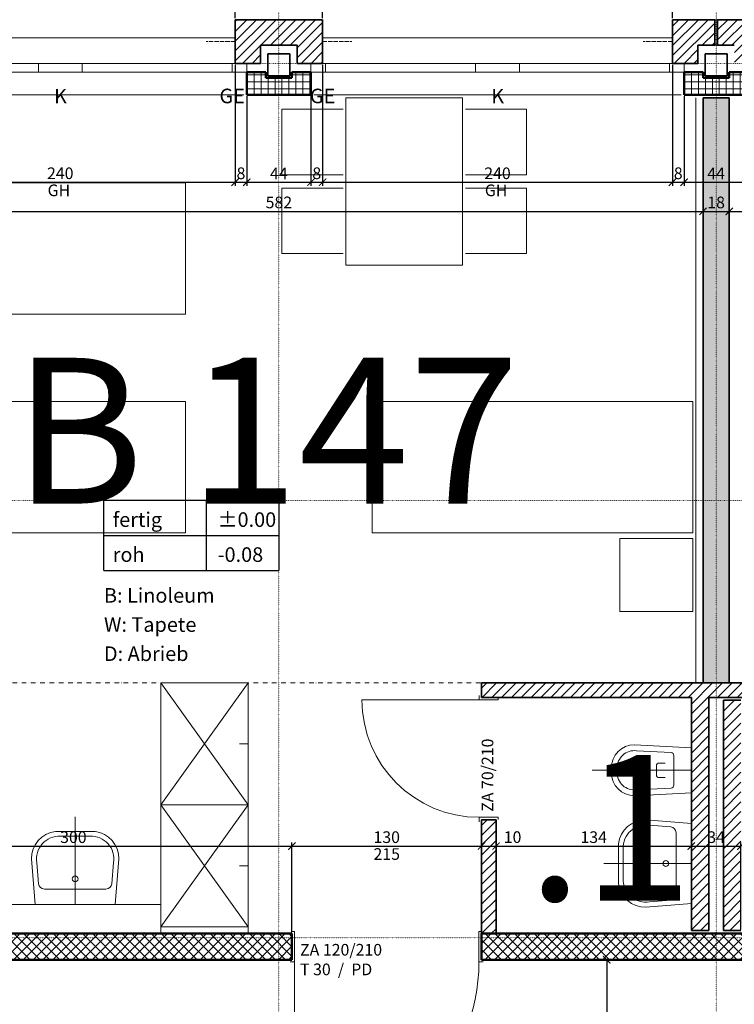
# Model space of a CAD drawing. Units: millimetres. Extents: x -7926 to 76074, y -2195 to 77810.
# Drawn here: x 30996 to 35899, y 58654 to 65410 of the extents above; entities that cross this region are included whole.
import ezdxf

# ---------------------------------------------------------------- set-up
doc = ezdxf.new("R2010")
doc.units = ezdxf.units.MM
doc.header["$LTSCALE"] = 2.5
for name, pattern in [('ACAD_ISO02W100', [15, 12, -3]), ('PUNKTIERT', [0.25, 0, -0.25]), ('STRICHPUNKT', [25.4, 12.7, -6.35, 0, -6.35])]:
    doc.linetypes.add(name, pattern=pattern)
for name, color, linetype, lineweight in [('A_ACHSENRASTER', 7, 'PUNKTIERT', 18), ('A_ALLG_STIFT25', 7, 'Continuous', 25), ('A_BEMASSUNG', 7, 'Continuous', 18), ('A_DECKE', 7, 'Continuous', 20), ('A_DILATATION', 7, 'Continuous', 20), ('A_EINRICHTUNG', 7, 'Continuous', 15), ('A_FENSTER', 7, 'Continuous', 15), ('A_RAUMNUMMER', 254, 'Continuous', 25), ('A_TEXT18', 7, 'Continuous', 18), ('A_TEXT25', 7, 'Continuous', 25), ('A_TUEREN', 7, 'Continuous', 15), ('A_WT_BACKSTEIN', 7, 'Continuous', 35), ('A_WT_BETON', 7, 'Continuous', 50), ('A_WT_BETON_SCHRAF', 7, 'Continuous', 13), ('A_WT_KALKSANDSTEIN', 7, 'Continuous', 35), ('A_WT_SCHRAFFUR', 7, 'Continuous', 13), ('A_WT_STAHL', 7, 'Continuous', 35), ('L1', 7, 'Continuous', 15)]:
    doc.layers.add(name, color=color, linetype=linetype, lineweight=lineweight)
doc.styles.add('ARIAL', font='arial.ttf', dxfattribs={"height": 3.5})
doc.styles.get("Standard").update_dxf_attribs({"font": 'arial.ttf'})
doc.styles.add('VERA', font='arial.ttf')
doc.dimstyles.new('Kopie von Klinik St. Urban', dxfattribs={"dimtxt": 80, "dimasz": 50, "dimexe": 25, "dimexo": 10, "dimgap": 10, "dimtad": 1, "dimlfac": 0.1, "dimtxsty": 'Standard', "dimblk": 'ARCHTICK', "dimcen": 25, "dimclrt": 256, "dimadec": 0, "dimazin": 0, "dimtfac": 1, "dimtmove": 0, "dimatfit": 3, "dimldrblk": 'ARCHTICK', "dimfxl": 1, "dimarcsym": 0})
pattern_1 = [(0, (64989.614, 13453.85), (0, 47.625), []), (90, (64989.614, 13453.85), (-47.625, 3e-15), [])]
pattern_2 = [(45, (64989.614, 13453.85), (-33.67596, 33.67596), [])]

# ---------------------------------------------------------------- blocks, each defined once
blk = doc.blocks.new('_ArchTick')
at = {"color": 0, "linetype": 'ByBlock', "const_width": 0.15}
blk.add_lwpolyline([(-0.5, -0.5), (0.5, 0.5)], dxfattribs=at)
blk = doc.blocks.new('*D804')
at = {"layer": 'A_BEMASSUNG', "color": 0, "lineweight": -2, "transparency": 16777216}
for p, q in [((29863.9, 59150.1), (29863.9, 59765.1)), ((29863.9, 59740.1), (32863.9, 59740.1)), ((32863.9, 59150.1), (32863.9, 59765.1))]:
    blk.add_line(p, q, dxfattribs=at)
at = {"layer": 'Defpoints', "color": 0, "transparency": 16777216}
for p in [(32863.9, 59740.1), (29863.9, 59140.1), (32863.9, 59140.1)]:
    blk.add_point(p, dxfattribs=at)
at = {"layer": 'A_BEMASSUNG', "color": 0, "lineweight": -2, "transparency": 16777216, "xscale": 50, "yscale": 50, "zscale": 50, "rotation": 180}
blk.add_blockref('_ArchTick', (29863.9, 59740.1), dxfattribs=at)
at = {"layer": 'A_BEMASSUNG', "color": 0, "lineweight": -2, "transparency": 16777216, "xscale": 50, "yscale": 50, "zscale": 50}
blk.add_blockref('_ArchTick', (32863.9, 59740.1), dxfattribs=at)
at = {"layer": 'A_BEMASSUNG', "transparency": 16777216, "insert": (31363.9, 59791), "char_height": 80, "attachment_point": 5}
blk.add_mtext('300', dxfattribs=at)
blk = doc.blocks.new('*D805')
at = {"layer": 'A_BEMASSUNG', "color": 0, "lineweight": -2, "transparency": 16777216}
for p, q in [((32863.9, 59150.1), (32863.9, 59765.1)), ((32863.9, 59740.1), (34163.9, 59740.1)), ((34163.9, 59150.1), (34163.9, 59765.1))]:
    blk.add_line(p, q, dxfattribs=at)
at = {"layer": 'Defpoints', "color": 0, "transparency": 16777216}
for p in [(34163.9, 59740.1), (32863.9, 59140.1), (34163.9, 59140.1)]:
    blk.add_point(p, dxfattribs=at)
at = {"layer": 'A_BEMASSUNG', "color": 0, "lineweight": -2, "transparency": 16777216, "xscale": 50, "yscale": 50, "zscale": 50, "rotation": 180}
blk.add_blockref('_ArchTick', (32863.9, 59740.1), dxfattribs=at)
at = {"layer": 'A_BEMASSUNG', "color": 0, "lineweight": -2, "transparency": 16777216, "xscale": 50, "yscale": 50, "zscale": 50}
blk.add_blockref('_ArchTick', (34163.9, 59740.1), dxfattribs=at)
at = {"layer": 'A_BEMASSUNG', "transparency": 16777216, "insert": (33513.9, 59791), "char_height": 80, "attachment_point": 5}
blk.add_mtext('130', dxfattribs=at)
blk = doc.blocks.new('*D806')
at = {"layer": 'A_BEMASSUNG', "color": 0, "lineweight": -2, "transparency": 16777216}
for p, q in [((34163.9, 59150.1), (34163.9, 59765.1)), ((34163.9, 59740.1), (34263.9, 59740.1)), ((34263.9, 59150.1), (34263.9, 59765.1)), ((34263.9, 59740.1), (34440.7, 59740.1))]:
    blk.add_line(p, q, dxfattribs=at)
at = {"layer": 'Defpoints', "color": 0, "transparency": 16777216}
for p in [(34263.9, 59740.1), (34163.9, 59140.1), (34263.9, 59140.1)]:
    blk.add_point(p, dxfattribs=at)
at = {"layer": 'A_BEMASSUNG', "color": 0, "lineweight": -2, "transparency": 16777216, "xscale": 50, "yscale": 50, "zscale": 50, "rotation": 180}
blk.add_blockref('_ArchTick', (34163.9, 59740.1), dxfattribs=at)
at = {"layer": 'A_BEMASSUNG', "color": 0, "lineweight": -2, "transparency": 16777216, "xscale": 50, "yscale": 50, "zscale": 50}
blk.add_blockref('_ArchTick', (34263.9, 59740.1), dxfattribs=at)
at = {"layer": 'A_BEMASSUNG', "transparency": 16777216, "insert": (34377.3, 59791), "char_height": 80, "attachment_point": 5}
blk.add_mtext('10', dxfattribs=at)
blk = doc.blocks.new('*D807')
at = {"layer": 'A_BEMASSUNG', "color": 0, "lineweight": -2, "transparency": 16777216}
for p, q in [((34263.9, 59150.1), (34263.9, 59765.1)), ((34263.9, 59740.1), (35603.9, 59740.1)), ((35603.9, 59170.1), (35603.9, 59765.1))]:
    blk.add_line(p, q, dxfattribs=at)
at = {"layer": 'Defpoints', "color": 0, "transparency": 16777216}
for p in [(35603.9, 59740.1), (34263.9, 59140.1), (35603.9, 59160.1)]:
    blk.add_point(p, dxfattribs=at)
at = {"layer": 'A_BEMASSUNG', "color": 0, "lineweight": -2, "transparency": 16777216, "xscale": 50, "yscale": 50, "zscale": 50, "rotation": 180}
blk.add_blockref('_ArchTick', (34263.9, 59740.1), dxfattribs=at)
at = {"layer": 'A_BEMASSUNG', "color": 0, "lineweight": -2, "transparency": 16777216, "xscale": 50, "yscale": 50, "zscale": 50}
blk.add_blockref('_ArchTick', (35603.9, 59740.1), dxfattribs=at)
at = {"layer": 'A_BEMASSUNG', "transparency": 16777216, "insert": (34933.9, 59791), "char_height": 80, "attachment_point": 5}
blk.add_mtext('134', dxfattribs=at)
blk = doc.blocks.new('*D808')
at = {"layer": 'A_BEMASSUNG', "color": 0, "lineweight": -2, "transparency": 16777216}
for p, q in [((35603.9, 59170.1), (35603.9, 59765.1)), ((35603.9, 59740.1), (35943.9, 59740.1)), ((35943.9, 59170.1), (35943.9, 59765.1))]:
    blk.add_line(p, q, dxfattribs=at)
at = {"layer": 'Defpoints', "color": 0, "transparency": 16777216}
for p in [(35943.9, 59740.1), (35603.9, 59160.1), (35943.9, 59160.1)]:
    blk.add_point(p, dxfattribs=at)
at = {"layer": 'A_BEMASSUNG', "color": 0, "lineweight": -2, "transparency": 16777216, "xscale": 50, "yscale": 50, "zscale": 50, "rotation": 180}
blk.add_blockref('_ArchTick', (35603.9, 59740.1), dxfattribs=at)
at = {"layer": 'A_BEMASSUNG', "color": 0, "lineweight": -2, "transparency": 16777216, "xscale": 50, "yscale": 50, "zscale": 50}
blk.add_blockref('_ArchTick', (35943.9, 59740.1), dxfattribs=at)
at = {"layer": 'A_BEMASSUNG', "transparency": 16777216, "insert": (35773.9, 59791), "char_height": 80, "attachment_point": 5}
blk.add_mtext('34', dxfattribs=at)
blk = doc.blocks.new('*D826')
at = {"layer": 'A_BEMASSUNG', "color": 0, "lineweight": -2, "transparency": 16777216}
for p, q in [((29863.9, 64865.1), (29863.9, 64070.1)), ((35683.9, 64865.1), (35683.9, 64070.1)), ((29863.9, 64095.1), (35683.9, 64095.1))]:
    blk.add_line(p, q, dxfattribs=at)
at = {"layer": 'Defpoints', "color": 0, "transparency": 16777216}
for p in [(29863.9, 64875.1), (35683.9, 64875.1), (35683.9, 64095.1)]:
    blk.add_point(p, dxfattribs=at)
at = {"layer": 'A_BEMASSUNG', "color": 0, "lineweight": -2, "transparency": 16777216, "xscale": 50, "yscale": 50, "zscale": 50, "rotation": 180}
blk.add_blockref('_ArchTick', (29863.9, 64095.1), dxfattribs=at)
at = {"layer": 'A_BEMASSUNG', "color": 0, "lineweight": -2, "transparency": 16777216, "xscale": 50, "yscale": 50, "zscale": 50}
blk.add_blockref('_ArchTick', (35683.9, 64095.1), dxfattribs=at)
at = {"layer": 'A_BEMASSUNG', "transparency": 16777216, "insert": (32773.9, 64146), "char_height": 80, "attachment_point": 5}
blk.add_mtext('582', dxfattribs=at)
blk = doc.blocks.new('*D827')
at = {"layer": 'A_BEMASSUNG', "color": 0, "lineweight": -2, "transparency": 16777216}
for p, q in [((35683.9, 64865.1), (35683.9, 64070.1)), ((35863.9, 64865.1), (35863.9, 64070.1)), ((35683.9, 64095.1), (35863.9, 64095.1))]:
    blk.add_line(p, q, dxfattribs=at)
at = {"layer": 'Defpoints', "color": 0, "transparency": 16777216}
for p in [(35683.9, 64875.1), (35863.9, 64875.1), (35863.9, 64095.1)]:
    blk.add_point(p, dxfattribs=at)
at = {"layer": 'A_BEMASSUNG', "color": 0, "lineweight": -2, "transparency": 16777216, "xscale": 50, "yscale": 50, "zscale": 50, "rotation": 180}
blk.add_blockref('_ArchTick', (35683.9, 64095.1), dxfattribs=at)
at = {"layer": 'A_BEMASSUNG', "color": 0, "lineweight": -2, "transparency": 16777216, "xscale": 50, "yscale": 50, "zscale": 50}
blk.add_blockref('_ArchTick', (35863.9, 64095.1), dxfattribs=at)
at = {"layer": 'A_BEMASSUNG', "transparency": 16777216, "insert": (35773.9, 64146), "char_height": 80, "attachment_point": 5}
blk.add_mtext('18', dxfattribs=at)
blk = doc.blocks.new('*D828')
at = {"layer": 'A_BEMASSUNG', "color": 0, "lineweight": -2, "transparency": 16777216}
for p, q in [((41658.9, 65205.1), (41658.9, 64070.1)), ((35863.9, 64865.1), (35863.9, 64070.1)), ((35863.9, 64095.1), (41658.9, 64095.1))]:
    blk.add_line(p, q, dxfattribs=at)
at = {"layer": 'Defpoints', "color": 0, "transparency": 16777216}
for p in [(41658.9, 65215.1), (35863.9, 64875.1), (41658.9, 64095.1)]:
    blk.add_point(p, dxfattribs=at)
at = {"layer": 'A_BEMASSUNG', "color": 0, "lineweight": -2, "transparency": 16777216, "xscale": 50, "yscale": 50, "zscale": 50, "rotation": 180}
blk.add_blockref('_ArchTick', (35863.9, 64095.1), dxfattribs=at)
at = {"layer": 'A_BEMASSUNG', "color": 0, "lineweight": -2, "transparency": 16777216, "xscale": 50, "yscale": 50, "zscale": 50}
blk.add_blockref('_ArchTick', (41658.9, 64095.1), dxfattribs=at)
at = {"layer": 'A_BEMASSUNG', "transparency": 16777216, "insert": (38761.4, 64153.2), "char_height": 80, "attachment_point": 5}
blk.add_mtext('579,5', dxfattribs=at)
blk = doc.blocks.new('*D854')
at = {"layer": 'A_BEMASSUNG', "color": 0, "lineweight": -2, "transparency": 16777216}
for p, q in [((30073.9, 65100.1), (30073.9, 64270.1)), ((32473.9, 65100.1), (32473.9, 64270.1)), ((30073.9, 64295.1), (32473.9, 64295.1))]:
    blk.add_line(p, q, dxfattribs=at)
at = {"layer": 'Defpoints', "color": 0, "transparency": 16777216}
for p in [(30073.9, 65110.1), (32473.9, 65110.1), (32473.9, 64295.1)]:
    blk.add_point(p, dxfattribs=at)
at = {"layer": 'A_BEMASSUNG', "color": 0, "lineweight": -2, "transparency": 16777216, "xscale": 50, "yscale": 50, "zscale": 50, "rotation": 180}
blk.add_blockref('_ArchTick', (30073.9, 64295.1), dxfattribs=at)
at = {"layer": 'A_BEMASSUNG', "color": 0, "lineweight": -2, "transparency": 16777216, "xscale": 50, "yscale": 50, "zscale": 50}
blk.add_blockref('_ArchTick', (32473.9, 64295.1), dxfattribs=at)
at = {"layer": 'A_BEMASSUNG', "transparency": 16777216, "insert": (31273.9, 64346), "char_height": 80, "attachment_point": 5}
blk.add_mtext('240', dxfattribs=at)
blk = doc.blocks.new('*D855')
at = {"layer": 'A_BEMASSUNG', "color": 0, "lineweight": -2, "transparency": 16777216}
for p, q in [((32473.9, 65100.1), (32473.9, 64270.1)), ((32553.9, 64885.1), (32553.9, 64270.1)), ((32473.9, 64295.1), (32553.9, 64295.1))]:
    blk.add_line(p, q, dxfattribs=at)
at = {"layer": 'Defpoints', "color": 0, "transparency": 16777216}
for p in [(32473.9, 65110.1), (32553.9, 64895.1), (32553.9, 64295.1)]:
    blk.add_point(p, dxfattribs=at)
at = {"layer": 'A_BEMASSUNG', "color": 0, "lineweight": -2, "transparency": 16777216, "xscale": 50, "yscale": 50, "zscale": 50, "rotation": 180}
blk.add_blockref('_ArchTick', (32473.9, 64295.1), dxfattribs=at)
at = {"layer": 'A_BEMASSUNG', "color": 0, "lineweight": -2, "transparency": 16777216, "xscale": 50, "yscale": 50, "zscale": 50}
blk.add_blockref('_ArchTick', (32553.9, 64295.1), dxfattribs=at)
at = {"layer": 'A_BEMASSUNG', "transparency": 16777216, "insert": (32513.9, 64346), "char_height": 80, "attachment_point": 5}
blk.add_mtext('8', dxfattribs=at)
blk = doc.blocks.new('*D856')
at = {"layer": 'A_BEMASSUNG', "color": 0, "lineweight": -2, "transparency": 16777216}
for p, q in [((32553.9, 64885.1), (32553.9, 64270.1)), ((32993.9, 64885.1), (32993.9, 64270.1)), ((32553.9, 64295.1), (32993.9, 64295.1))]:
    blk.add_line(p, q, dxfattribs=at)
at = {"layer": 'Defpoints', "color": 0, "transparency": 16777216}
for p in [(32553.9, 64895.1), (32993.9, 64895.1), (32993.9, 64295.1)]:
    blk.add_point(p, dxfattribs=at)
at = {"layer": 'A_BEMASSUNG', "color": 0, "lineweight": -2, "transparency": 16777216, "xscale": 50, "yscale": 50, "zscale": 50, "rotation": 180}
blk.add_blockref('_ArchTick', (32553.9, 64295.1), dxfattribs=at)
at = {"layer": 'A_BEMASSUNG', "color": 0, "lineweight": -2, "transparency": 16777216, "xscale": 50, "yscale": 50, "zscale": 50}
blk.add_blockref('_ArchTick', (32993.9, 64295.1), dxfattribs=at)
at = {"layer": 'A_BEMASSUNG', "transparency": 16777216, "insert": (32773.9, 64345.1), "char_height": 80, "attachment_point": 5}
blk.add_mtext('44', dxfattribs=at)
blk = doc.blocks.new('*D857')
at = {"layer": 'A_BEMASSUNG', "color": 0, "lineweight": -2, "transparency": 16777216}
for p, q in [((33073.9, 65100.1), (33073.9, 64270.1)), ((32993.9, 64885.1), (32993.9, 64270.1)), ((32993.9, 64295.1), (33073.9, 64295.1))]:
    blk.add_line(p, q, dxfattribs=at)
at = {"layer": 'Defpoints', "color": 0, "transparency": 16777216}
for p in [(33073.9, 65110.1), (32993.9, 64895.1), (33073.9, 64295.1)]:
    blk.add_point(p, dxfattribs=at)
at = {"layer": 'A_BEMASSUNG', "color": 0, "lineweight": -2, "transparency": 16777216, "xscale": 50, "yscale": 50, "zscale": 50, "rotation": 180}
blk.add_blockref('_ArchTick', (32993.9, 64295.1), dxfattribs=at)
at = {"layer": 'A_BEMASSUNG', "color": 0, "lineweight": -2, "transparency": 16777216, "xscale": 50, "yscale": 50, "zscale": 50}
blk.add_blockref('_ArchTick', (33073.9, 64295.1), dxfattribs=at)
at = {"layer": 'A_BEMASSUNG', "transparency": 16777216, "insert": (33033.9, 64346), "char_height": 80, "attachment_point": 5}
blk.add_mtext('8', dxfattribs=at)
blk = doc.blocks.new('*D858')
at = {"layer": 'A_BEMASSUNG', "color": 0, "lineweight": -2, "transparency": 16777216}
for p, q in [((33073.9, 65100.1), (33073.9, 64270.1)), ((35473.9, 65100.1), (35473.9, 64270.1)), ((33073.9, 64295.1), (35473.9, 64295.1))]:
    blk.add_line(p, q, dxfattribs=at)
at = {"layer": 'Defpoints', "color": 0, "transparency": 16777216}
for p in [(33073.9, 65110.1), (35473.9, 65110.1), (35473.9, 64295.1)]:
    blk.add_point(p, dxfattribs=at)
at = {"layer": 'A_BEMASSUNG', "color": 0, "lineweight": -2, "transparency": 16777216, "xscale": 50, "yscale": 50, "zscale": 50, "rotation": 180}
blk.add_blockref('_ArchTick', (33073.9, 64295.1), dxfattribs=at)
at = {"layer": 'A_BEMASSUNG', "color": 0, "lineweight": -2, "transparency": 16777216, "xscale": 50, "yscale": 50, "zscale": 50}
blk.add_blockref('_ArchTick', (35473.9, 64295.1), dxfattribs=at)
at = {"layer": 'A_BEMASSUNG', "transparency": 16777216, "insert": (34273.9, 64346), "char_height": 80, "attachment_point": 5}
blk.add_mtext('240', dxfattribs=at)
blk = doc.blocks.new('*D859')
at = {"layer": 'A_BEMASSUNG', "color": 0, "lineweight": -2, "transparency": 16777216}
for p, q in [((35473.9, 65100.1), (35473.9, 64270.1)), ((35553.9, 64885.1), (35553.9, 64270.1)), ((35473.9, 64295.1), (35553.9, 64295.1))]:
    blk.add_line(p, q, dxfattribs=at)
at = {"layer": 'Defpoints', "color": 0, "transparency": 16777216}
for p in [(35473.9, 65110.1), (35553.9, 64895.1), (35553.9, 64295.1)]:
    blk.add_point(p, dxfattribs=at)
at = {"layer": 'A_BEMASSUNG', "color": 0, "lineweight": -2, "transparency": 16777216, "xscale": 50, "yscale": 50, "zscale": 50, "rotation": 180}
blk.add_blockref('_ArchTick', (35473.9, 64295.1), dxfattribs=at)
at = {"layer": 'A_BEMASSUNG', "color": 0, "lineweight": -2, "transparency": 16777216, "xscale": 50, "yscale": 50, "zscale": 50}
blk.add_blockref('_ArchTick', (35553.9, 64295.1), dxfattribs=at)
at = {"layer": 'A_BEMASSUNG', "transparency": 16777216, "insert": (35513.9, 64346), "char_height": 80, "attachment_point": 5}
blk.add_mtext('8', dxfattribs=at)
blk = doc.blocks.new('*D860')
at = {"layer": 'A_BEMASSUNG', "color": 0, "lineweight": -2, "transparency": 16777216}
for p, q in [((35553.9, 64885.1), (35553.9, 64270.1)), ((35993.9, 64885.1), (35993.9, 64270.1)), ((35553.9, 64295.1), (35993.9, 64295.1))]:
    blk.add_line(p, q, dxfattribs=at)
at = {"layer": 'Defpoints', "color": 0, "transparency": 16777216}
for p in [(35553.9, 64895.1), (35993.9, 64895.1), (35993.9, 64295.1)]:
    blk.add_point(p, dxfattribs=at)
at = {"layer": 'A_BEMASSUNG', "color": 0, "lineweight": -2, "transparency": 16777216, "xscale": 50, "yscale": 50, "zscale": 50, "rotation": 180}
blk.add_blockref('_ArchTick', (35553.9, 64295.1), dxfattribs=at)
at = {"layer": 'A_BEMASSUNG', "color": 0, "lineweight": -2, "transparency": 16777216, "xscale": 50, "yscale": 50, "zscale": 50}
blk.add_blockref('_ArchTick', (35993.9, 64295.1), dxfattribs=at)
at = {"layer": 'A_BEMASSUNG', "transparency": 16777216, "insert": (35773.9, 64345.1), "char_height": 80, "attachment_point": 5}
blk.add_mtext('44', dxfattribs=at)
blk = doc.blocks.new('*D882')
at = {"layer": 'A_BEMASSUNG', "color": 0, "lineweight": -2, "transparency": 16777216}
for p, q in [((30073.9, 65420.1), (30073.9, 69323.2)), ((32473.9, 65420.1), (32473.9, 69323.2)), ((30073.9, 69298.2), (32473.9, 69298.2))]:
    blk.add_line(p, q, dxfattribs=at)
at = {"layer": 'Defpoints', "color": 0, "transparency": 16777216}
for p in [(32473.9, 69298.2), (30073.9, 65410.1), (32473.9, 65410.1)]:
    blk.add_point(p, dxfattribs=at)
at = {"layer": 'A_BEMASSUNG', "color": 0, "lineweight": -2, "transparency": 16777216, "xscale": 50, "yscale": 50, "zscale": 50, "rotation": 180}
blk.add_blockref('_ArchTick', (30073.9, 69298.2), dxfattribs=at)
at = {"layer": 'A_BEMASSUNG', "color": 0, "lineweight": -2, "transparency": 16777216, "xscale": 50, "yscale": 50, "zscale": 50}
blk.add_blockref('_ArchTick', (32473.9, 69298.2), dxfattribs=at)
at = {"layer": 'A_BEMASSUNG', "transparency": 16777216, "insert": (31273.9, 69349.1), "char_height": 80, "attachment_point": 5}
blk.add_mtext('240', dxfattribs=at)
blk = doc.blocks.new('*D883')
at = {"layer": 'A_BEMASSUNG', "color": 0, "lineweight": -2, "transparency": 16777216}
for p, q in [((32473.9, 65420.1), (32473.9, 69323.2)), ((33073.9, 65420.1), (33073.9, 69323.2)), ((32473.9, 69298.2), (33073.9, 69298.2))]:
    blk.add_line(p, q, dxfattribs=at)
at = {"layer": 'Defpoints', "color": 0, "transparency": 16777216}
for p in [(33073.9, 69298.2), (32473.9, 65410.1), (33073.9, 65410.1)]:
    blk.add_point(p, dxfattribs=at)
at = {"layer": 'A_BEMASSUNG', "color": 0, "lineweight": -2, "transparency": 16777216, "xscale": 50, "yscale": 50, "zscale": 50, "rotation": 180}
blk.add_blockref('_ArchTick', (32473.9, 69298.2), dxfattribs=at)
at = {"layer": 'A_BEMASSUNG', "color": 0, "lineweight": -2, "transparency": 16777216, "xscale": 50, "yscale": 50, "zscale": 50}
blk.add_blockref('_ArchTick', (33073.9, 69298.2), dxfattribs=at)
at = {"layer": 'A_BEMASSUNG', "transparency": 16777216, "insert": (32773.9, 69349.1), "char_height": 80, "attachment_point": 5}
blk.add_mtext('60', dxfattribs=at)
blk = doc.blocks.new('*D884')
at = {"layer": 'A_BEMASSUNG', "color": 0, "lineweight": -2, "transparency": 16777216}
for p, q in [((33073.9, 65420.1), (33073.9, 69323.2)), ((35473.9, 65420.1), (35473.9, 69323.2)), ((33073.9, 69298.2), (35473.9, 69298.2))]:
    blk.add_line(p, q, dxfattribs=at)
at = {"layer": 'Defpoints', "color": 0, "transparency": 16777216}
for p in [(35473.9, 69298.2), (33073.9, 65410.1), (35473.9, 65410.1)]:
    blk.add_point(p, dxfattribs=at)
at = {"layer": 'A_BEMASSUNG', "color": 0, "lineweight": -2, "transparency": 16777216, "xscale": 50, "yscale": 50, "zscale": 50, "rotation": 180}
blk.add_blockref('_ArchTick', (33073.9, 69298.2), dxfattribs=at)
at = {"layer": 'A_BEMASSUNG', "color": 0, "lineweight": -2, "transparency": 16777216, "xscale": 50, "yscale": 50, "zscale": 50}
blk.add_blockref('_ArchTick', (35473.9, 69298.2), dxfattribs=at)
at = {"layer": 'A_BEMASSUNG', "transparency": 16777216, "insert": (34273.9, 69349.1), "char_height": 80, "attachment_point": 5}
blk.add_mtext('240', dxfattribs=at)
blk = doc.blocks.new('*D885')
at = {"layer": 'A_BEMASSUNG', "color": 0, "lineweight": -2, "transparency": 16777216}
for p, q in [((35473.9, 65420.1), (35473.9, 69323.2)), ((36073.9, 65420.1), (36073.9, 69323.2)), ((35473.9, 69298.2), (36073.9, 69298.2))]:
    blk.add_line(p, q, dxfattribs=at)
at = {"layer": 'Defpoints', "color": 0, "transparency": 16777216}
for p in [(36073.9, 69298.2), (35473.9, 65410.1), (36073.9, 65410.1)]:
    blk.add_point(p, dxfattribs=at)
at = {"layer": 'A_BEMASSUNG', "color": 0, "lineweight": -2, "transparency": 16777216, "xscale": 50, "yscale": 50, "zscale": 50, "rotation": 180}
blk.add_blockref('_ArchTick', (35473.9, 69298.2), dxfattribs=at)
at = {"layer": 'A_BEMASSUNG', "color": 0, "lineweight": -2, "transparency": 16777216, "xscale": 50, "yscale": 50, "zscale": 50}
blk.add_blockref('_ArchTick', (36073.9, 69298.2), dxfattribs=at)
at = {"layer": 'A_BEMASSUNG', "transparency": 16777216, "insert": (35773.9, 69349.1), "char_height": 80, "attachment_point": 5}
blk.add_mtext('60', dxfattribs=at)
blk = doc.blocks.new('*D1152')
at = {"layer": 'A_BEMASSUNG', "color": 0, "lineweight": -2, "transparency": 16777216}
for p, q in [((34173.9, 58960.1), (35048.9, 58960.1)), ((35023.9, 58960.1), (35023.9, 56260.1)), ((35613.9, 56260.1), (34998.9, 56260.1))]:
    blk.add_line(p, q, dxfattribs=at)
at = {"layer": 'Defpoints', "color": 0, "transparency": 16777216}
for p in [(34163.9, 58960.1), (35023.9, 56260.1), (35623.9, 56260.1)]:
    blk.add_point(p, dxfattribs=at)
at = {"layer": 'A_BEMASSUNG', "color": 0, "lineweight": -2, "transparency": 16777216, "xscale": 50, "yscale": 50, "zscale": 50}
for p, rotation in [((35023.9, 58960.1), 90), ((35023.9, 56260.1), 270)]:
    blk.add_blockref('_ArchTick', p, dxfattribs=dict(at, rotation=rotation))
at = {"layer": 'A_BEMASSUNG', "transparency": 16777216, "insert": (34973.1, 57610.1), "char_height": 80, "attachment_point": 5, "rotation": 90}
blk.add_mtext('270', dxfattribs=at)

msp = doc.modelspace()

# ---------------------------------------------------------------- hatches: boundary and pattern name
at = {"layer": 'A_WT_BETON_SCHRAF'}
h = msp.add_hatch(dxfattribs=at)
h.set_pattern_fill('NET', color=256, scale=15, angle=45, style=0)
h.set_pattern_definition([(45, (64989.614, 13453.85), (-33.67596, 33.67596), []), (135, (64989.614, 13453.85), (-33.67596, -33.67596), [])])
h.paths.add_polyline_path([(17773.932, 64995.128), (17773.932, 62020.128), (17923.932, 62020.128), (17923.932, 62110.128), (19193.932, 62110.128), (19193.932, 62260.128), (17953.932, 62260.128), (17953.932, 66503.229), (18207.555, 66756.852), (18080.276, 66884.131), (17773.932, 66577.787), (17773.932, 65175.128), (11673.932, 65175.128), (11673.932, 65020.128), (11773.932, 65020.128), (11773.932, 64995.128)])
h.paths.add_polyline_path([(19348.932, 66260.128), (19198.932, 66260.128), (19198.932, 63460.128), (19348.932, 63460.128)], flags=17)
h.paths.add_polyline_path([(20773.932, 66577.787), (19273.932, 68077.787), (18999.515, 67803.37), (19126.794, 67676.091), (19273.932, 67823.229), (20593.932, 66503.229), (20593.932, 62260.128), (20293.932, 62260.128), (20293.932, 62110.128), (20593.932, 62110.128), (20593.932, 59140.128), (20293.932, 59140.128), (20293.932, 58960.128), (20773.932, 58960.128)])
h.paths.add_polyline_path([(22113.932, 59140.128), (22113.932, 58960.128), (25383.932, 58960.128), (25383.932, 59140.128)])
h.paths.add_polyline_path([(26683.932, 59140.128), (26683.932, 58960.128), (32863.932, 58960.128), (32863.932, 59140.128)])
h.paths.add_polyline_path([(37383.932, 58960.128), (37383.932, 59140.128), (34163.932, 59140.128), (34163.932, 58960.128)])
h.paths.add_polyline_path([(41878.932, 58960.128), (41878.932, 59140.128), (41838.932, 59140.128), (41838.932, 65215.128), (41658.932, 65215.128), (41658.932, 59140.128), (38683.932, 59140.128), (38683.932, 58960.128)])
h = msp.add_hatch(dxfattribs=at)
h.set_pattern_fill('NET', color=256, scale=15, style=0)
h.set_pattern_definition(pattern_1)
h.paths.add_polyline_path([(32683.932, 65010.128), (32683.932, 65050.128), (32553.932, 65050.128), (32553.932, 64895.128), (32993.932, 64895.128), (32993.932, 65050.128), (32863.932, 65050.128), (32863.932, 65010.128)])
h = msp.add_hatch(dxfattribs=at)
h.set_pattern_fill('NET', color=256, scale=15, style=0)
h.set_pattern_definition(pattern_1)
h.paths.add_polyline_path([(35683.932, 65010.128), (35683.932, 65050.128), (35553.932, 65050.128), (35553.932, 64895.128), (35993.932, 64895.128), (35993.932, 65050.128), (35863.932, 65050.128), (35863.932, 65010.128)])
at = {"layer": 'A_WT_SCHRAFFUR'}
h = msp.add_hatch(dxfattribs=at)
h.set_pattern_fill('LINE', color=256, scale=15, angle=45, style=0)
h.set_pattern_definition(pattern_2)
h.paths.add_polyline_path([(21073.932, 65410.128), (20898.932, 65410.128), (20898.932, 65110.128), (21073.932, 65110.128)])
h.paths.add_polyline_path([(23473.932, 65410.128), (23473.932, 65110.128), (23648.932, 65110.128), (23648.932, 65235.128), (23898.932, 65235.128), (23898.932, 65110.128), (24073.932, 65110.128), (24073.932, 65410.128)])
h.paths.add_polyline_path([(27073.932, 65410.128), (26783.932, 65410.128), (26783.932, 65235.128), (26923.932, 65235.128), (26923.932, 65110.128), (27073.932, 65110.128)])
h.paths.add_polyline_path([(26473.932, 65110.128), (26623.932, 65110.128), (26623.932, 65235.128), (26763.932, 65235.128), (26763.932, 65410.128), (26473.932, 65410.128)])
h.paths.add_polyline_path([(29648.932, 65235.128), (29898.932, 65235.128), (29898.932, 65110.128), (30073.932, 65110.128), (30073.932, 65410.128), (29473.932, 65410.128), (29473.932, 65110.128), (29648.932, 65110.128)])
h.paths.add_polyline_path([(32473.932, 65410.128), (32473.932, 65110.128), (32648.932, 65110.128), (32648.932, 65235.128), (32898.932, 65235.128), (32898.932, 65110.128), (33073.932, 65110.128), (33073.932, 65410.128)])
h.paths.add_polyline_path([(35473.932, 65410.128), (35473.932, 65110.128), (35648.932, 65110.128), (35648.932, 65235.128), (35763.932, 65235.128), (35763.932, 65410.128)])
h.paths.add_polyline_path([(36073.932, 65410.128), (35783.932, 65410.128), (35783.932, 65235.128), (35898.932, 65235.128), (35898.932, 65110.128), (36073.932, 65110.128)])
h.paths.add_polyline_path([(38898.932, 65235.128), (38898.932, 65110.128), (39073.932, 65110.128), (39073.932, 65410.128), (38473.932, 65410.128), (38473.932, 65110.128), (38648.932, 65110.128), (38648.932, 65235.128)])
h.paths.add_polyline_path([(41623.932, 65235.128), (41878.932, 65235.128), (41878.932, 65410.128), (41473.932, 65410.128), (41473.932, 65110.128), (41623.932, 65110.128)])
h = msp.add_hatch(dxfattribs=at)
h.set_pattern_fill('SACNCR', color=256, scale=45, style=0)
h.set_pattern_definition([(45, (64989.61, 13453.85), (-75.77091, 75.77091), []), (45, (65065.39, 13453.85), (-75.77091, 75.77091), [0, -107.15625])])
h.paths.add_polyline_path([(35863.932, 64875.128), (35683.932, 64875.128), (35683.932, 60860.128), (35863.932, 60860.128)])
h.paths.add_polyline_path([(29683.932, 59140.128), (29863.932, 59140.128), (29863.932, 64875.128), (29683.932, 64875.128)])
h.paths.add_polyline_path([(23863.932, 64875.128), (23683.932, 64875.128), (23683.932, 60860.128), (23863.932, 60860.128)])
h = msp.add_hatch(dxfattribs=at)
h.set_pattern_fill('LINE', color=256, scale=15, angle=45, style=0)
h.set_pattern_definition(pattern_2)
h.paths.add_polyline_path([(23603.932, 60760.128), (23603.932, 59160.128), (23723.932, 59160.128), (23723.932, 60760.128), (25383.932, 60760.128), (25383.932, 60860.128), (22113.932, 60860.128), (22113.932, 60760.128)])
h.paths.add_polyline_path([(23943.932, 60740.128), (23823.932, 60740.128), (23823.932, 59160.128), (23943.932, 59160.128)], flags=17)
h.paths.add_polyline_path([(22113.932, 59140.128), (22213.932, 59140.128), (22213.932, 59920.128), (22113.932, 59920.128)])
h.paths.add_polyline_path([(25383.932, 59920.128), (25283.932, 59920.128), (25283.932, 59140.128), (25383.932, 59140.128)])
h.paths.add_polyline_path([(28883.932, 59340.128), (29663.932, 59340.128), (29663.932, 59440.128), (28783.932, 59440.128), (28783.932, 59160.128), (28883.932, 59160.128)])
h.paths.add_polyline_path([(30663.932, 59340.128), (30663.932, 59160.128), (30763.932, 59160.128), (30763.932, 59440.128), (29883.932, 59440.128), (29883.932, 59340.128)])
h.paths.add_polyline_path([(34163.932, 59140.128), (34263.932, 59140.128), (34263.932, 59920.128), (34163.932, 59920.128)])
h.paths.add_polyline_path([(35603.932, 60760.128), (35603.932, 59160.128), (35723.932, 59160.128), (35723.932, 60760.128), (37383.932, 60760.128), (37383.932, 60860.128), (34163.932, 60860.128), (34163.932, 60760.128)])
h.paths.add_polyline_path([(35823.932, 59160.128), (35943.932, 59160.128), (35943.932, 60740.128), (35823.932, 60740.128)], flags=17)
h.paths.add_polyline_path([(37283.932, 59140.128), (37383.932, 59140.128), (37383.932, 59920.128), (37283.932, 59920.128)])
h.paths.add_polyline_path([(40858.932, 59340.128), (41638.932, 59340.128), (41638.932, 59440.128), (40758.932, 59440.128), (40758.932, 59160.128), (40858.932, 59160.128)])

# ---------------------------------------------------------------- linework, layer by layer
at = {"layer": 'A_ACHSENRASTER'}
for p, q in [((32773.932, 72610.128), (32773.932, 9610.128)), ((35773.932, 72610.128), (35773.932, 9610.128)), ((7273.932, 65110.128), (46273.932, 65110.128)), ((7273.932, 62110.128), (46273.932, 62110.128)), ((7273.932, 59110.128), (46273.932, 59110.128))]:
    msp.add_line(p, q, dxfattribs=at)
at = {"layer": 'A_ALLG_STIFT25'}
for p, q in [((32773.932, 62110.128), (31573.932, 62110.128)), ((31573.932, 61630.128), (31573.932, 62110.128)), ((32273.932, 62110.128), (32273.932, 61630.128)), ((32773.932, 62110.128), (32773.932, 61630.128)), ((31573.932, 61870.128), (32773.932, 61870.128)), ((31573.932, 61630.128), (32773.932, 61630.128))]:
    msp.add_line(p, q, dxfattribs=at)
at = {"layer": 'A_DECKE', "linetype": 'STRICHPUNKT'}
for p, q in [((35683.932, 60860.128), (29863.932, 60860.128)), ((35863.932, 60860.128), (41658.932, 60860.128))]:
    msp.add_line(p, q, dxfattribs=at)
at = {"layer": 'A_DILATATION'}
for p, q in [((35763.932, 65410.128), (35783.932, 65410.128)), ((35763.932, 65235.128), (35763.932, 65410.128)), ((35783.932, 65410.128), (35783.932, 65235.128)), ((35783.932, 65235.128), (35763.932, 65235.128))]:
    msp.add_line(p, q, dxfattribs=at)
at = {"layer": 'A_EINRICHTUNG'}
for p, q in [((32533.932, 64895.128), (30013.932, 64895.128)), ((35533.932, 64895.128), (33013.932, 64895.128)), ((35633.932, 60860.128), (35633.932, 64875.128)), ((33213.932, 64795.128), (32793.932, 64795.128)), ((32793.932, 64795.128), (32793.932, 64345.128)), ((34053.932, 64795.128), (34473.932, 64795.128)), ((34473.932, 64795.128), (34473.932, 64345.128)), ((32793.932, 64345.128), (33213.932, 64345.128)), ((34473.932, 64345.128), (34053.932, 64345.128)), ((32793.932, 64255.128), (33213.932, 64255.128)), ((32793.932, 63805.128), (32793.932, 64255.128)), ((34473.932, 64255.128), (34053.932, 64255.128)), ((34473.932, 63805.128), (34473.932, 64255.128)), ((33213.932, 63805.128), (32793.932, 63805.128)), ((34053.932, 63805.128), (34473.932, 63805.128)), ((31963.932, 60022.628), (32563.932, 60860.128)), ((31963.932, 60860.128), (32563.932, 60022.628)), ((32503.932, 60441.378), (32563.932, 60441.378)), ((32563.932, 59185.128), (31963.932, 60022.628)), ((32563.932, 60022.628), (31963.932, 59185.128)), ((32503.932, 59603.878), (32563.932, 59603.878)), ((30763.932, 59340.128), (31963.932, 59340.128)), ((31963.932, 59140.128), (31963.932, 59185.128)), ((32563.932, 59140.128), (32563.932, 59185.128))]:
    msp.add_line(p, q, dxfattribs=at)
for points in [[(34033.932, 64875.128), (33233.932, 64875.128), (33233.932, 63725.128), (34033.932, 63725.128)], [(29933.932, 64290.128), (32133.932, 64290.128), (32133.932, 63390.128), (29933.932, 63390.128)], [(29933.932, 62790.128), (32133.932, 62790.128), (32133.932, 61890.128), (29933.932, 61890.128)], [(35613.932, 62790.128), (33413.932, 62790.128), (33413.932, 61890.128), (35613.932, 61890.128)], [(35613.932, 61850.128), (35113.932, 61850.128), (35113.932, 61350.128), (35613.932, 61350.128)], [(31963.932, 60022.628), (32563.932, 60022.628), (32563.932, 60860.128), (31963.932, 60860.128)], [(31963.932, 59185.128), (32563.932, 59185.128), (32563.932, 60022.628), (31963.932, 60022.628)]]:
    msp.add_lwpolyline(points, close=True, dxfattribs=at)
at = {"layer": 'A_FENSTER'}
for p, q in [((32473.932, 65110.128), (32473.932, 65410.128)), ((33073.932, 65410.128), (33073.932, 65110.128)), ((35473.932, 65110.128), (35473.932, 65410.128)), ((32473.932, 65285.128), (30073.932, 65285.128)), ((35473.932, 65285.128), (33073.932, 65285.128)), ((32553.932, 65110.128), (29993.932, 65110.128)), ((31123.932, 65050.128), (31123.932, 65110.128)), ((31423.932, 65050.128), (31423.932, 65110.128)), ((32453.932, 65050.128), (32453.932, 65110.128)), ((32553.932, 65050.128), (32553.932, 65110.128)), ((35553.932, 65110.128), (32993.932, 65110.128)), ((32993.932, 65110.128), (32993.932, 65050.128)), ((33093.932, 65050.128), (33093.932, 65110.128)), ((34123.932, 65050.128), (34123.932, 65110.128)), ((34423.932, 65050.128), (34423.932, 65110.128)), ((35453.932, 65050.128), (35453.932, 65110.128)), ((35553.932, 65050.128), (35553.932, 65110.128)), ((29993.932, 65050.128), (32553.932, 65050.128)), ((32993.932, 65050.128), (35553.932, 65050.128))]:
    msp.add_line(p, q, dxfattribs=at)
at = {"layer": 'A_FENSTER', "linetype": 'ACAD_ISO02W100'}
for p, q in [((32473.932, 65260.128), (32273.932, 65260.128)), ((33073.932, 65260.128), (33273.932, 65260.128)), ((35473.932, 65260.128), (35273.932, 65260.128))]:
    msp.add_line(p, q, dxfattribs=at)
at = {"layer": 'A_TUEREN'}
for p, q in [((34148.932, 60742.628), (33343.932, 60742.628)), ((34148.932, 60742.628), (34148.932, 60772.628)), ((34278.932, 60742.628), (34148.932, 60742.628)), ((34278.932, 60742.628), (34278.932, 60757.628)), ((34148.932, 59937.628), (34148.932, 59907.628)), ((34278.932, 59937.628), (34148.932, 59937.628)), ((34278.932, 59937.628), (34278.932, 59922.628)), ((32881.432, 59155.128), (32866.432, 59155.128)), ((32881.432, 59155.128), (32881.432, 58945.128)), ((34146.432, 59155.128), (34146.432, 58945.128)), ((34146.432, 59155.128), (34161.432, 59155.128)), ((32881.432, 58945.128), (32851.432, 58945.128)), ((32881.432, 58945.128), (32881.432, 57680.128)), ((34146.432, 58945.128), (34176.432, 58945.128))]:
    msp.add_line(p, q, dxfattribs=at)
for centre, radius, start, end in [((34148.932, 60742.628), 805, 180, 270), ((32881.432, 58945.128), 1265, 270, 0)]:
    msp.add_arc(centre, radius, start, end, dxfattribs=at)
at = {"layer": 'A_WT_BACKSTEIN'}
for p, q in [((32473.932, 65410.128), (32473.932, 65110.128)), ((33073.932, 65410.128), (32473.932, 65410.128)), ((33073.932, 65410.128), (33073.932, 65110.128)), ((35763.932, 65410.128), (35473.932, 65410.128)), ((35473.932, 65410.128), (35473.932, 65110.128)), ((35763.932, 65410.128), (35763.932, 65235.128)), ((36073.932, 65410.128), (35783.932, 65410.128)), ((35783.932, 65410.128), (35783.932, 65235.128)), ((32648.932, 65110.128), (32648.932, 65235.128)), ((32898.932, 65235.128), (32648.932, 65235.128)), ((32898.932, 65110.128), (32898.932, 65235.128)), ((35763.932, 65235.128), (35648.932, 65235.128)), ((35648.932, 65110.128), (35648.932, 65235.128)), ((35898.27, 65235.128), (35783.932, 65235.128)), ((32473.932, 65110.128), (32648.932, 65110.128)), ((33073.932, 65110.128), (32898.932, 65110.128)), ((35473.932, 65110.128), (35648.932, 65110.128)), ((34163.932, 60860.128), (37383.932, 60860.128)), ((34163.932, 60760.128), (34163.932, 60860.128)), ((34163.932, 60760.128), (35603.932, 60760.128)), ((35603.932, 60760.128), (35603.932, 59160.128)), ((35723.932, 59160.128), (35723.932, 60760.128)), ((35723.932, 60760.128), (37383.932, 60760.128)), ((35823.932, 59160.128), (35823.932, 60740.128)), ((35943.932, 60740.128), (35823.932, 60740.128)), ((34163.932, 59140.128), (34163.932, 59920.128)), ((34163.932, 59920.128), (34263.932, 59920.128)), ((34263.932, 59920.128), (34263.932, 59140.128)), ((34263.932, 59140.128), (34163.932, 59140.128)), ((35603.932, 59160.128), (35723.932, 59160.128)), ((35943.932, 59160.128), (35823.932, 59160.128))]:
    msp.add_line(p, q, dxfattribs=at)
at = {"layer": 'A_WT_BETON'}
for p, q in [((32553.932, 64895.128), (32553.932, 65050.128)), ((32553.932, 65050.128), (32683.932, 65050.128)), ((32683.932, 65010.128), (32683.932, 65050.128)), ((32863.932, 65010.128), (32683.932, 65010.128)), ((32863.932, 65050.128), (32863.932, 65010.128)), ((32863.932, 65050.128), (32993.932, 65050.128)), ((32993.932, 65050.128), (32993.932, 64895.128)), ((35553.932, 64895.128), (35553.932, 65050.128)), ((35553.932, 65050.128), (35683.932, 65050.128)), ((35683.932, 65010.128), (35683.932, 65050.128)), ((35863.932, 65010.128), (35683.932, 65010.128)), ((35863.932, 65050.128), (35863.932, 65010.128)), ((35863.932, 65050.128), (35993.932, 65050.128)), ((32993.932, 64895.128), (32553.932, 64895.128)), ((35993.932, 64895.128), (35553.932, 64895.128)), ((26683.932, 59140.128), (32863.932, 59140.128)), ((32863.932, 59140.128), (32863.932, 58960.128)), ((34163.932, 59140.128), (34163.932, 58960.128)), ((34163.932, 59140.128), (37383.932, 59140.128)), ((26683.932, 58960.128), (32863.932, 58960.128)), ((34163.932, 58960.128), (37383.932, 58960.128))]:
    msp.add_line(p, q, dxfattribs=at)
at = {"layer": 'A_WT_KALKSANDSTEIN'}
for p, q in [((35683.932, 64875.128), (35683.932, 60860.128)), ((35683.932, 64875.128), (35863.932, 64875.128)), ((35863.932, 60860.128), (35863.932, 64875.128)), ((35683.932, 60860.128), (35863.932, 60860.128))]:
    msp.add_line(p, q, dxfattribs=at)
at = {"layer": 'A_WT_STAHL'}
for p, q in [((32698.932, 65025.128), (32698.932, 65175.128)), ((32698.932, 65175.128), (32848.932, 65175.128)), ((32848.932, 65175.128), (32848.932, 65025.128)), ((35698.932, 65175.128), (35848.932, 65175.128)), ((35698.932, 65025.128), (35698.932, 65175.128)), ((35848.932, 65175.128), (35848.932, 65025.128)), ((32848.932, 65025.128), (32698.932, 65025.128)), ((35848.932, 65025.128), (35698.932, 65025.128))]:
    msp.add_line(p, q, dxfattribs=at)
at = {"layer": 'L1'}
for p, q in [((35213.932, 60435.128), (35603.932, 60415.128)), ((35603.932, 60415.128), (35603.932, 60105.128)), ((35227.153, 60394.397), (35464.956, 60382.202)), ((35483.932, 60362.228), (35483.932, 60158.027)), ((35053.932, 60245.128), (35053.932, 60275.128)), ((35093.932, 60245.128), (35093.932, 60275.128)), ((35363.932, 60230.128), (35363.932, 60290.128)), ((35383.932, 60310.128), (35423.932, 60310.128)), ((35603.932, 60260.128), (34923.932, 60260.128)), ((35423.932, 60210.128), (35383.932, 60210.128)), ((35227.153, 60125.858), (35464.956, 60138.053)), ((35213.932, 60085.128), (35603.932, 60105.128)), ((31376.432, 59340.128), (31376.432, 59940.128)), ((35291.432, 59920.128), (35603.932, 59895.128)), ((35317.344, 59882.943), (35462.122, 59871.361)), ((35603.932, 59345.128), (35603.932, 59895.128)), ((31512.425, 59840.628), (31240.439, 59840.628)), ((31477.797, 59807.128), (31275.066, 59807.128)), ((35498.932, 59408.767), (35498.932, 59831.488)), ((35103.432, 59756.12), (35103.432, 59484.135)), ((35136.932, 59721.493), (35136.932, 59518.762)), ((31076.432, 59652.628), (31101.432, 59340.128)), ((31676.432, 59652.628), (31651.432, 59340.128)), ((31113.617, 59626.715), (31125.199, 59481.938)), ((31639.247, 59626.715), (31627.665, 59481.938)), ((35603.932, 59620.128), (35003.932, 59620.128)), ((31165.071, 59445.128), (31587.792, 59445.128)), ((31101.432, 59340.128), (31651.432, 59340.128)), ((35291.432, 59320.128), (35603.932, 59345.128)), ((35317.344, 59357.312), (35462.122, 59368.895))]:
    msp.add_line(p, q, dxfattribs=at)
for centre in [(35428.932, 59620.128), (31376.432, 59515.128)]:
    msp.add_circle(centre, 20, dxfattribs=at)
for centre, radius, start, end in [((35213.932, 60275.128), 160, 90, 180), ((35213.932, 60275.128), 120, 83.6743792, 180), ((35463.932, 60362.228), 20, 360, 87.0643266), ((35383.932, 60290.128), 20, 90, 180), ((35213.932, 60245.128), 160, 180, 270), ((35213.932, 60245.128), 120, 180, 276.3256208), ((35383.932, 60230.128), 20, 180, 270), ((35463.932, 60158.027), 20, 272.9356734, 360), ((35291.432, 59730.373), 189.755, 90, 172.2015224), ((35291.432, 59730.373), 154.755, 80.3609666, 183.2893502), ((35458.932, 59831.488), 40, 360, 85.4260787), ((31266.187, 59652.628), 189.755, 97.7984776, 180), ((31266.187, 59652.628), 154.755, 86.7106498, 189.6390334), ((31486.677, 59652.628), 154.755, 350.3609666, 93.2893502), ((31486.677, 59652.628), 189.755, 0, 82.2015224), ((35291.432, 59509.883), 154.755, 176.7106498, 279.6390334), ((31165.071, 59485.128), 40, 184.5739213, 270), ((31587.792, 59485.128), 40, 270, 355.4260787), ((35291.432, 59509.883), 189.755, 187.7984776, 270), ((35458.932, 59408.767), 40, 274.5739213, 0)]:
    msp.add_arc(centre, radius, start, end, dxfattribs=at)

# ---------------------------------------------------------------- texts
at = {"layer": 'A_BEMASSUNG'}
for p in [(31187.165, 64199.292), (34187.165, 64199.292)]:
    msp.add_text('GH', height=80, dxfattribs=at).set_placement(p)
at = {"layer": 'A_BEMASSUNG', "insert": (33513.932, 59725.673), "char_height": 80, "attachment_point": 2}
msp.add_mtext('215', dxfattribs=at)
at = {"layer": 'A_RAUMNUMMER', "style": 'VERA'}
for s, p in [('B 147', (30950.815, 62090.102)), ('.1', (34478.175, 59366.18))]:
    msp.add_text(s, height=1000, dxfattribs=at).set_placement(p)
at = {"layer": 'A_TEXT18'}
for s, height, p in [('K', 100, (31231.094, 64835.128)), ('GE', 100, (32366.005, 64836.833)), ('GE', 100, (32986.497, 64836.833)), ('K', 100, (34231.094, 64835.128)), ('ZA 120/210', 80, (32919.194, 58988.763)), ('T 30  /  PD', 80, (32918.812, 58854.066))]:
    msp.add_text(s, height=height, dxfattribs=at).set_placement(p)
msp.add_text('ZA 70/210', height=80, rotation=90, dxfattribs=at).set_placement((34245.296, 59975.39))
at = {"layer": 'A_TEXT25', "color": 7, "style": 'ARIAL'}
for s, p in [('fertig', (31633.932, 61930.128)), ('%%P0.00', (32353.932, 61930.128)), ('roh', (31633.932, 61690.128)), ('-0.08', (32353.932, 61690.128)), ('B: Linoleum', (31573.932, 61410.128)), ('W: Tapete', (31573.932, 61210.128)), ('D: Abrieb', (31573.932, 61010.128))]:
    msp.add_text(s, height=100, dxfattribs=at).set_placement(p)

# ---------------------------------------------------------------- dimensions: what is measured, and where the dimension line sits
at = {"layer": 'A_BEMASSUNG'}
for base, p1, p2, picture, middle in [((32473.932, 69298.229), (30073.932, 65410.128), (32473.932, 65410.128), '*D882', (31273.932, 69349.075)), ((33073.932, 69298.229), (32473.932, 65410.128), (33073.932, 65410.128), '*D883', (32773.932, 69349.075)), ((35473.932, 69298.229), (33073.932, 65410.128), (35473.932, 65410.128), '*D884', (34273.932, 69349.075)), ((36073.932, 69298.229), (35473.932, 65410.128), (36073.932, 65410.128), '*D885', (35773.932, 69349.075)), ((41658.932, 64095.128), (35863.932, 64875.128), (41658.932, 65215.128), '*D828', (38761.432, 64153.204)), ((32473.932, 64295.128), (30073.932, 65110.128), (32473.932, 65110.128), '*D854', (31273.932, 64345.973)), ((32553.932, 64295.128), (32473.932, 65110.128), (32553.932, 64895.128), '*D855', (32513.932, 64345.973)), ((33073.932, 64295.128), (32993.932, 64895.128), (33073.932, 65110.128), '*D857', (33033.932, 64345.973)), ((35473.932, 64295.128), (33073.932, 65110.128), (35473.932, 65110.128), '*D858', (34273.932, 64345.973)), ((35553.932, 64295.128), (35473.932, 65110.128), (35553.932, 64895.128), '*D859', (35513.932, 64345.973)), ((35683.932, 64095.128), (29863.932, 64875.128), (35683.932, 64875.128), '*D826', (32773.932, 64145.973)), ((32993.932, 64295.128), (32553.932, 64895.128), (32993.932, 64895.128), '*D856', (32773.932, 64345.128)), ((35993.932, 64295.128), (35553.932, 64895.128), (35993.932, 64895.128), '*D860', (35773.932, 64345.128)), ((35863.932, 64095.128), (35683.932, 64875.128), (35863.932, 64875.128), '*D827', (35773.932, 64145.973)), ((32863.932, 59740.128), (29863.932, 59140.128), (32863.932, 59140.128), '*D804', (31363.932, 59791.001)), ((34163.932, 59740.128), (32863.932, 59140.128), (34163.932, 59140.128), '*D805', (33513.932, 59791.001)), ((34263.932, 59740.128), (34163.932, 59140.128), (34263.932, 59140.128), '*D806', (34377.329, 59790.973)), ((35603.932, 59740.128), (34263.932, 59140.128), (35603.932, 59160.128), '*D807', (34933.932, 59791.001)), ((35943.932, 59740.128), (35603.932, 59160.128), (35943.932, 59160.128), '*D808', (35773.932, 59791.001))]:
    dim = msp.add_linear_dim(base=base, p1=p1, p2=p2, dimstyle='Kopie von Klinik St. Urban', dxfattribs=at)
    dim.commit()
    dim.dimension.update_dxf_attribs({"geometry": picture, "text_midpoint": middle})
dim = msp.add_linear_dim(base=(35023.932, 56260.128), p1=(34163.932, 58960.128), p2=(35623.932, 56260.128), angle=90, dimstyle='Kopie von Klinik St. Urban', dxfattribs=at)
dim.commit()
dim.dimension.update_dxf_attribs({"geometry": '*D1152', "text_midpoint": (34973.086, 57610.128)})

doc.saveas('drawing.dxf')
